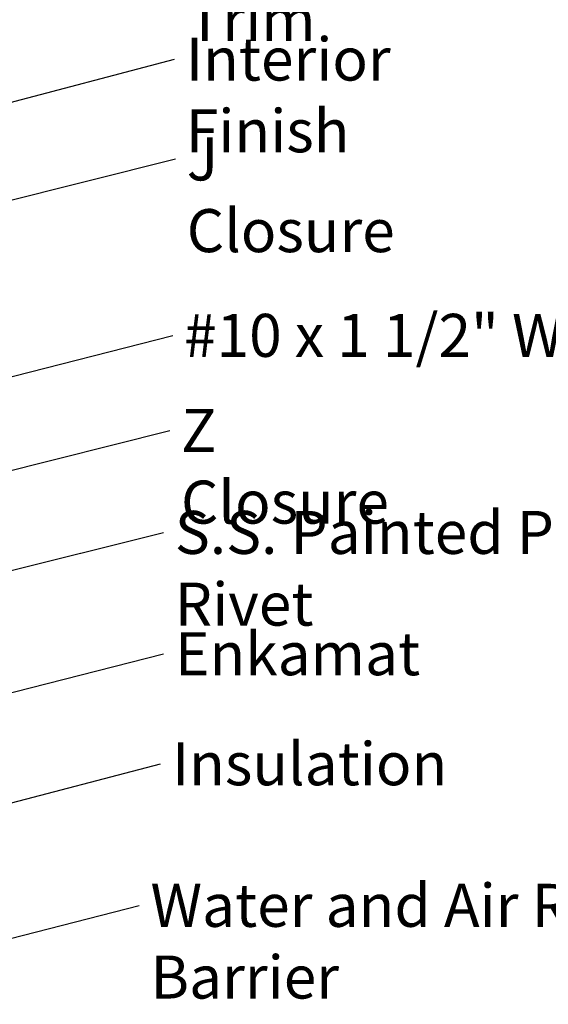
# Model space of a CAD drawing. Units: inches. Extents: x 0.6 to 33.4, y 0.6 to 21.4.
# Drawn here: x 11.8 to 14.8, y 8.8 to 14.3 of the extents above; entities that cross this region are included whole.
import ezdxf

# ---------------------------------------------------------------- set-up
doc = ezdxf.new("R2010")
doc.units = ezdxf.units.IN
doc.header["$LTSCALE"] = 2
doc.header["$MEASUREMENT"] = 0
doc.layers.add('Symbol (ANSI)', color=7, linetype='Continuous', lineweight=25)
doc.styles.add('Note Text (ANSI)', font='tahoma.ttf')
doc.dimstyles.new('Default (ANSI)$7', dxfattribs={"dimscale": 2, "dimtxt": 0.12, "dimasz": 0.098425, "dimexe": 0.125, "dimexo": 0.0625, "dimgap": 0.031496, "dimtad": 0, "dimtih": 1, "dimtoh": 1, "dimrnd": 1e-08, "dimzin": 4, "dimdsep": 46, "dimtxsty": 'Note Text (ANSI)', "dimcen": 0.09, "dimdle": 0.393701, "dimclrd": 256, "dimclre": 256, "dimclrt": 256, "dimadec": 0, "dimazin": 1, "dimtfac": 1, "dimtofl": 0, "dimtmove": 0, "dimatfit": 3, "dimfxl": 1, "dimtolj": 1, "dimtzin": 4, "dimlwd": -1, "dimlwe": -1, "dimarcsym": 0})

msp = doc.modelspace()

# ---------------------------------------------------------------- texts
at = {"layer": 'Symbol (ANSI)', "char_height": 0.24, "attachment_point": 1, "style": 'Note Text (ANSI)'}
for s, insert, width in [('{Window Sill Trim }', (12.75339, 14.8256), 2.5472284), ('{Interior Finish}', (12.74582, 14.2045), 2.0252188), ('{J Closure}', (12.75079, 13.6474), 1.3172771), ('{#10 x 1 1/2" Wafer Head Fastener}', (12.73563, 12.66313), 5.055559), ('{Z Closure}', (12.7187, 12.13281), 1.3643436), ('{S.S. Painted Pop Rivet}', (12.68443, 11.56375), 3.23047), ('{Enkamat}', (12.68469, 10.8871), 1.2676823), ('{Insulation}', (12.66796, 10.27316), 1.4361102), ('{Water and Air Resistive Barrier}', (12.54861, 9.48327), 4.4648948)]:
    msp.add_mtext(s, dxfattribs=dict(at, insert=insert, width=width))

# ---------------------------------------------------------------- leaders
at = {"layer": 'Symbol (ANSI)', "annotation_type": 0, "has_hookline": 1, "hookline_direction": 0}
for points, text_width in [([(10.76174, 14.22468), (12.6904, 14.7056)], 2.41999), ([(5.35185, 12.15604), (12.68282, 14.0845)], 1.98995), ([(10.57017, 12.99585), (12.6878, 13.5274)], 1.30751), ([(9.94585, 11.84835), (12.67264, 12.54313)], 5.03259), ([(10.48628, 11.46738), (12.65571, 12.01281)], 1.34635), ([(10.74335, 10.97638), (12.62144, 11.44375)], 3.21816), ([(9.57059, 9.98543), (12.6217, 10.7671)], 1.24304), ([(7.61652, 8.85237), (12.60497, 10.15316)], 1.40083), ([(9.41385, 8.57606), (12.48562, 9.36327)], 4.45958)]:
    msp.add_leader(points, dimstyle='Default (ANSI)$7', override={"dimtad": 0}, dxfattribs=dict(at, text_width=text_width))

doc.saveas('drawing.dxf')
